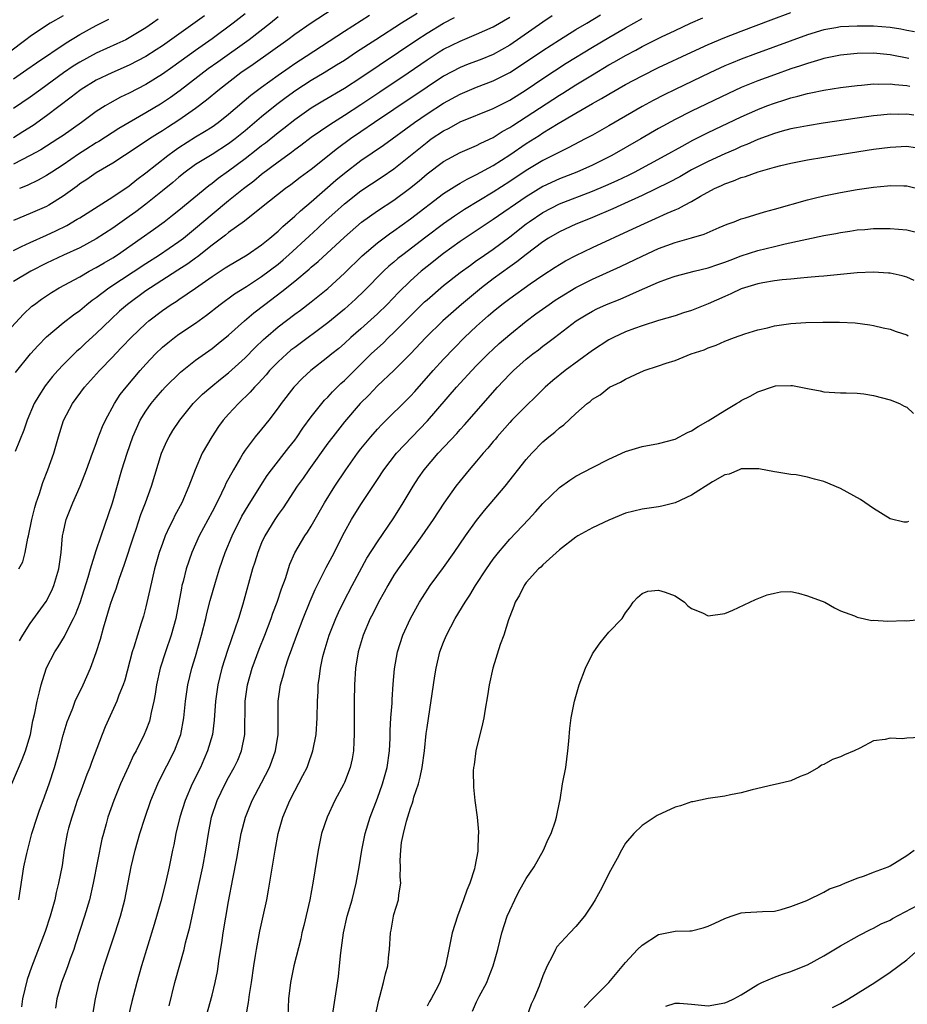
# Model space of a CAD drawing. Units: inches. Extents: x 2514000 to 2515863, y 1524000 to 1527000.
# Drawn here: x 2514414 to 2514521, y 1524710 to 1524829 of the extents above; entities that cross this region are included whole.
import ezdxf

# ---------------------------------------------------------------- set-up
doc = ezdxf.new("R2010")
doc.units = ezdxf.units.IN
doc.header["$MEASUREMENT"] = 0
doc.layers.add('LD25141524_2ft', color=122, linetype='Continuous')

msp = doc.modelspace()

# ---------------------------------------------------------------- linework, layer by layer
at = {"layer": 'LD25141524_2ft'}
for points, elevation in [([(2514455, 1524832.94), (2514448.99, 1524829.01), (2514447, 1524827.63), (2514446.16, 1524827), (2514441.98, 1524824.02), (2514440.49, 1524823), (2514437.89, 1524821), (2514436.32, 1524819.68), (2514435, 1524818.7), (2514433, 1524817.29), (2514431.61, 1524816.39), (2514431, 1524815.98), (2514430.39, 1524815.61), (2514429.45, 1524815), (2514427, 1524813.36), (2514426.41, 1524813), (2514425, 1524812.07), (2514423, 1524810.9), (2514421.88, 1524810.12), (2514421, 1524809.56), (2514420.69, 1524809.31), (2514419, 1524808.08), (2514417.27, 1524807), (2514417, 1524806.85), (2514415, 1524805.98), (2514413, 1524805.15)], 7634), ([(2514411.29, 1524790.71), (2514414.2, 1524793.8), (2514415.23, 1524794.77), (2514415.53, 1524795), (2514416.37, 1524795.63), (2514417.57, 1524796.43), (2514418.51, 1524797), (2514421, 1524798.34), (2514422.14, 1524799), (2514423, 1524799.45), (2514423.96, 1524800.04), (2514425, 1524800.64), (2514425.57, 1524801), (2514428.45, 1524803), (2514429.94, 1524804.06), (2514431.23, 1524805), (2514432.23, 1524805.77), (2514433, 1524806.4), (2514436.61, 1524809.39), (2514437, 1524809.66), (2514437.75, 1524810.25), (2514439, 1524811.13), (2514441, 1524812.63), (2514442.33, 1524813.67), (2514443, 1524814.22), (2514443.45, 1524814.55), (2514445, 1524815.8), (2514445.69, 1524816.31), (2514447, 1524817.35), (2514449, 1524818.77), (2514450.38, 1524819.62), (2514453, 1524821.14), (2514455, 1524822.44), (2514461.75, 1524827), (2514463, 1524827.81), (2514465, 1524829.01), (2514466.32, 1524829.68)], 7640), ([(2514419, 1524829.9), (2514417.44, 1524829), (2514417, 1524828.73), (2514415, 1524827.4), (2514414.5, 1524827), (2514412.52, 1524825.48)], 7622), ([(2514461.82, 1524830.18), (2514459.93, 1524829), (2514456.8, 1524827), (2514454.49, 1524825.51), (2514453, 1524824.51), (2514452.07, 1524823.93), (2514450.56, 1524823), (2514449, 1524822.08), (2514447.13, 1524820.87), (2514445.97, 1524820.03), (2514444.84, 1524819.16), (2514443, 1524817.67), (2514441, 1524815.99), (2514439.78, 1524815), (2514439, 1524814.41), (2514437, 1524813.14), (2514435, 1524811.9), (2514433.74, 1524811), (2514433, 1524810.4), (2514432.25, 1524809.75), (2514431, 1524808.73), (2514429, 1524807.1), (2514427.8, 1524806.2), (2514427, 1524805.61), (2514425, 1524804.22), (2514423, 1524802.91), (2514421, 1524801.85), (2514419.05, 1524800.95), (2514417, 1524799.97), (2514415.08, 1524799), (2514413, 1524797.75)], 7638), ([(2514441, 1524830.15), (2514439.57, 1524829), (2514437, 1524827.12), (2514435, 1524825.72), (2514432.26, 1524823.74), (2514431, 1524822.85), (2514429, 1524821.6), (2514427, 1524820.56), (2514425.95, 1524820.05), (2514424.65, 1524819.35), (2514424.06, 1524819), (2514423, 1524818.32), (2514421.22, 1524817), (2514419, 1524815.42), (2514418.37, 1524815), (2514416.3, 1524813.7), (2514415, 1524813), (2514413, 1524811.96)], 7630), ([(2514413, 1524801.53), (2514413.98, 1524801.98), (2514415, 1524802.47), (2514417, 1524803.37), (2514418.11, 1524803.89), (2514419.45, 1524804.55), (2514420.71, 1524805.29), (2514421, 1524805.48), (2514425, 1524808.01), (2514427, 1524809.35), (2514427.91, 1524810.09), (2514429, 1524810.91), (2514431.64, 1524813), (2514432.42, 1524813.58), (2514433, 1524813.98), (2514435, 1524815.25), (2514436.1, 1524815.9), (2514437, 1524816.48), (2514437.74, 1524817), (2514439, 1524817.99), (2514441.71, 1524820.29), (2514443, 1524821.27), (2514445, 1524822.73), (2514446.34, 1524823.66), (2514447, 1524824.11), (2514448.39, 1524825), (2514453, 1524828.04), (2514456.03, 1524829.97)], 7636), ([(2514436.09, 1524829.91), (2514431, 1524826.28), (2514430.23, 1524825.77), (2514429, 1524824.98), (2514427, 1524823.92), (2514424.9, 1524823), (2514423, 1524822.1), (2514421.18, 1524821), (2514421, 1524820.87), (2514419.96, 1524820.04), (2514417, 1524817.79), (2514415.36, 1524816.64), (2514414.14, 1524815.86), (2514413, 1524815.16)], 7628), ([(2514478.12, 1524829.88), (2514477, 1524829.12), (2514473, 1524826.34), (2514471, 1524825.2), (2514469.42, 1524824.58), (2514467.96, 1524824.04), (2514467, 1524823.65), (2514465, 1524822.59), (2514463, 1524821.28), (2514459, 1524818.56), (2514456.64, 1524817), (2514455, 1524815.88), (2514453.75, 1524815), (2514452.16, 1524813.84), (2514449, 1524811.32), (2514447.66, 1524810.34), (2514446.53, 1524809.47), (2514445.88, 1524809), (2514443, 1524806.7), (2514440.92, 1524805.08), (2514439, 1524803.68), (2514438.64, 1524803.36), (2514437, 1524802.17), (2514435.24, 1524800.76), (2514435, 1524800.6), (2514434.09, 1524799.91), (2514432.88, 1524799.12), (2514429.55, 1524797), (2514429, 1524796.62), (2514426.76, 1524795), (2514425.83, 1524794.17), (2514424.79, 1524793.21), (2514423, 1524791.47), (2514421.7, 1524790.3), (2514421, 1524789.64), (2514420.65, 1524789.35), (2514419, 1524787.68), (2514418.37, 1524787), (2514417.73, 1524786.27), (2514416.84, 1524785.16), (2514416.04, 1524783.96), (2514415.48, 1524783), (2514414.63, 1524781), (2514414.23, 1524779.77), (2514413.19, 1524777.19)], 7644), ([(2514413.24, 1524786.76), (2514415.07, 1524789), (2514415.98, 1524790.02), (2514417, 1524791.07), (2514419, 1524792.78), (2514420.25, 1524793.75), (2514421, 1524794.27), (2514421.87, 1524795), (2514422.51, 1524795.49), (2514423, 1524795.83), (2514424.52, 1524797), (2514429, 1524799.94), (2514430.66, 1524801), (2514433, 1524802.59), (2514433.54, 1524803), (2514435, 1524804.2), (2514437, 1524805.91), (2514439, 1524807.55), (2514440.8, 1524809), (2514442.06, 1524809.94), (2514443, 1524810.74), (2514445, 1524812.25), (2514446.6, 1524813.4), (2514447, 1524813.72), (2514447.75, 1524814.25), (2514449, 1524815.21), (2514451.24, 1524816.76), (2514453, 1524817.87), (2514455, 1524819.16), (2514457.31, 1524820.69), (2514460.71, 1524823), (2514463, 1524824.59), (2514464.47, 1524825.53), (2514465, 1524825.85), (2514467, 1524826.85), (2514469, 1524827.67), (2514471, 1524828.57), (2514473, 1524829.75)], 7642), ([(2514413.62, 1524763), (2514414.12, 1524763.88), (2514414.39, 1524765), (2514414.71, 1524766.71), (2514414.8, 1524767), (2514415.21, 1524769), (2514415.56, 1524770.44), (2514415.73, 1524771), (2514416.14, 1524772.14), (2514416.53, 1524773.47), (2514417.16, 1524775), (2514417.86, 1524777), (2514418.44, 1524779), (2514419.06, 1524780.94), (2514420.12, 1524783), (2514421.6, 1524785), (2514423.39, 1524787), (2514425, 1524788.66), (2514425.31, 1524789), (2514426.15, 1524789.85), (2514427.23, 1524791), (2514429, 1524792.68), (2514429.37, 1524793), (2514431, 1524794.25), (2514432.08, 1524795), (2514432.65, 1524795.35), (2514433, 1524795.59), (2514435, 1524796.97), (2514437, 1524798.38), (2514438.6, 1524799.4), (2514439, 1524799.67), (2514441.25, 1524801), (2514443, 1524802.19), (2514444, 1524803), (2514445, 1524803.84), (2514445.58, 1524804.42), (2514447, 1524805.65), (2514447.69, 1524806.31), (2514449, 1524807.4), (2514451.98, 1524810.02), (2514453, 1524810.86), (2514455, 1524812.38), (2514457.74, 1524814.26), (2514461.5, 1524817), (2514463, 1524818.04), (2514465, 1524819.33), (2514467, 1524820.43), (2514469, 1524821.27), (2514471, 1524822.02), (2514473, 1524823.03), (2514474.2, 1524823.8), (2514477, 1524825.72), (2514479, 1524827), (2514481, 1524828.23), (2514482.31, 1524829), (2514483.98, 1524830.02)], 7646), ([(2514413.64, 1524723), (2514414.25, 1524727), (2514414.59, 1524728.59), (2514414.75, 1524729.25), (2514415.23, 1524731), (2514415.87, 1524733), (2514416.15, 1524733.85), (2514416.59, 1524735), (2514417.3, 1524737), (2514417.94, 1524739), (2514418.5, 1524741), (2514419, 1524742.89), (2514419.5, 1524744.5), (2514419.68, 1524745), (2514420.15, 1524746.15), (2514420.47, 1524747), (2514421.41, 1524749), (2514422.29, 1524751), (2514423, 1524752.91), (2514423.5, 1524754.5), (2514423.88, 1524755.88), (2514424.74, 1524758.74), (2514425, 1524759.54), (2514425.39, 1524760.61), (2514425.77, 1524761.77), (2514426.43, 1524763.57), (2514427.53, 1524767), (2514427.83, 1524767.83), (2514428.41, 1524769.59), (2514428.95, 1524771), (2514429.67, 1524773), (2514430.89, 1524777), (2514431.53, 1524778.47), (2514431.81, 1524779), (2514432.27, 1524779.73), (2514433.1, 1524781), (2514434.72, 1524783), (2514435.86, 1524784.14), (2514436.84, 1524785), (2514438.03, 1524785.97), (2514439, 1524786.74), (2514441, 1524788.54), (2514442.22, 1524789.78), (2514443.24, 1524790.76), (2514443.5, 1524791), (2514445, 1524792.29), (2514447, 1524793.81), (2514447.69, 1524794.31), (2514449, 1524795.29), (2514451, 1524796.94), (2514453, 1524798.76), (2514455.14, 1524800.86), (2514457, 1524802.44), (2514458.46, 1524803.54), (2514459, 1524803.9), (2514461, 1524805.33), (2514465, 1524808.39), (2514466.59, 1524809.41), (2514467, 1524809.64), (2514467.84, 1524810.16), (2514469, 1524810.71), (2514471, 1524811.81), (2514473, 1524813.09), (2514475, 1524814.47), (2514476.56, 1524815.44), (2514477, 1524815.73), (2514478.86, 1524816.86), (2514481, 1524818.11), (2514483, 1524819.28), (2514484.11, 1524819.89), (2514485, 1524820.43), (2514487, 1524821.58), (2514489, 1524822.65), (2514491, 1524823.63), (2514495, 1524825.52), (2514497, 1524826.44), (2514499, 1524827.28), (2514501, 1524828.05), (2514504.61, 1524829.39), (2514507, 1524830.31)], 7652), ([(2514445, 1524829.78), (2514444.07, 1524829), (2514441.49, 1524827), (2514437.69, 1524824.31), (2514436.53, 1524823.47), (2514433.14, 1524820.86), (2514431.97, 1524820.03), (2514431, 1524819.36), (2514430.78, 1524819.22), (2514429, 1524818.15), (2514425.74, 1524816.26), (2514423.3, 1524814.7), (2514423, 1524814.53), (2514421.74, 1524813.74), (2514420.84, 1524813.16), (2514419, 1524811.88), (2514417.63, 1524811), (2514417, 1524810.57), (2514415.98, 1524810.02), (2514414.63, 1524809.37), (2514413.74, 1524809)], 7632), ([(2514412.8, 1524737), (2514414.05, 1524739.95), (2514414.45, 1524741), (2514415.04, 1524743), (2514415.35, 1524744.65), (2514415.56, 1524745.56), (2514415.84, 1524747), (2514416.15, 1524748.15), (2514416.35, 1524749), (2514416.49, 1524749.51), (2514417, 1524751.05), (2514418.01, 1524753), (2514418.41, 1524753.59), (2514419.17, 1524754.83), (2514419.46, 1524755.46), (2514420.26, 1524757), (2514420.5, 1524757.5), (2514421.04, 1524758.96), (2514422.02, 1524762.02), (2514422.31, 1524763), (2514423, 1524765.23), (2514423.58, 1524767), (2514424.96, 1524771), (2514426.09, 1524775), (2514426.72, 1524777), (2514427.43, 1524779), (2514428.33, 1524781), (2514429, 1524782.08), (2514429.65, 1524783), (2514430.26, 1524783.74), (2514431, 1524784.63), (2514431.34, 1524785), (2514433.18, 1524786.82), (2514435, 1524788.25), (2514437, 1524789.68), (2514437.75, 1524790.25), (2514439, 1524791.27), (2514440.91, 1524793), (2514442.04, 1524793.96), (2514443.38, 1524795), (2514445.46, 1524796.54), (2514447, 1524797.79), (2514448.74, 1524799.26), (2514449, 1524799.5), (2514449.82, 1524800.18), (2514453, 1524803.14), (2514455.06, 1524804.94), (2514457, 1524806.32), (2514459, 1524807.61), (2514460.9, 1524809), (2514462.05, 1524809.95), (2514463, 1524810.78), (2514465, 1524812.27), (2514467, 1524813.36), (2514468.13, 1524813.87), (2514469, 1524814.22), (2514469.5, 1524814.5), (2514471, 1524815.17), (2514472.1, 1524815.9), (2514473, 1524816.38), (2514473.37, 1524816.63), (2514475, 1524817.68), (2514479, 1524820.3), (2514479.44, 1524820.56), (2514481, 1524821.54), (2514483, 1524822.77), (2514485, 1524823.96), (2514485.67, 1524824.33), (2514487, 1524825.11), (2514488.25, 1524825.75), (2514489, 1524826.17), (2514491.34, 1524827.34), (2514493, 1524828.13), (2514494.86, 1524829), (2514496.35, 1524829.65)], 7650), ([(2514430.5, 1524829.5), (2514429.81, 1524829), (2514429, 1524828.45), (2514427, 1524827.22), (2514426.56, 1524827), (2514425.5, 1524826.5), (2514423, 1524825.39), (2514421, 1524824.29), (2514420.21, 1524823.79), (2514419.06, 1524823), (2514416.29, 1524821), (2514415, 1524820.05), (2514413, 1524818.68)], 7626), ([(2514413, 1524822.28), (2514414.61, 1524823.39), (2514415.77, 1524824.23), (2514419.38, 1524826.62), (2514421, 1524827.62), (2514423, 1524828.71), (2514424.52, 1524829.48)], 7624), ([(2514413.7, 1524754.3), (2514414.11, 1524755), (2514415, 1524756.39), (2514416.94, 1524759.06), (2514417.62, 1524760.38), (2514417.87, 1524761), (2514418.48, 1524763), (2514418.76, 1524765), (2514418.93, 1524767), (2514419, 1524767.35), (2514419.37, 1524769), (2514420.18, 1524771), (2514421.05, 1524773), (2514421.82, 1524775), (2514422.55, 1524777), (2514423, 1524778.18), (2514423.21, 1524778.79), (2514423.77, 1524780.23), (2514424.11, 1524781), (2514425.19, 1524783), (2514425.91, 1524784.09), (2514426.62, 1524785), (2514428.32, 1524787), (2514429, 1524787.77), (2514430.16, 1524789), (2514431, 1524789.81), (2514431.64, 1524790.36), (2514432.46, 1524791), (2514433, 1524791.4), (2514435, 1524792.73), (2514436.32, 1524793.68), (2514437.98, 1524795), (2514439.73, 1524796.27), (2514441.18, 1524797.18), (2514443, 1524798.36), (2514445, 1524799.87), (2514445.62, 1524800.38), (2514446.3, 1524801), (2514448.74, 1524803.26), (2514449.79, 1524804.21), (2514450.82, 1524805.18), (2514451.87, 1524806.13), (2514453, 1524807.17), (2514455, 1524808.75), (2514457.58, 1524810.42), (2514459, 1524811.39), (2514463, 1524814.63), (2514463.52, 1524815), (2514465, 1524815.98), (2514465.68, 1524816.32), (2514467, 1524817.06), (2514471, 1524818.7), (2514473, 1524819.7), (2514475, 1524820.95), (2514477, 1524822.32), (2514479.84, 1524824.16), (2514483, 1524826.09), (2514485, 1524827.28), (2514487, 1524828.44), (2514489, 1524829.56)], 7648), ([(2514521.95, 1524827.95), (2514521, 1524828.14), (2514520.28, 1524828.28), (2514519, 1524828.48), (2514517, 1524828.64), (2514515, 1524828.66), (2514513, 1524828.56), (2514512.45, 1524828.45), (2514511, 1524828.2), (2514509, 1524827.59), (2514502.7, 1524825.3), (2514501, 1524824.66), (2514499.82, 1524824.18), (2514499, 1524823.83), (2514497.19, 1524823), (2514493, 1524821), (2514491.66, 1524820.34), (2514490.34, 1524819.66), (2514489, 1524818.93), (2514485, 1524816.61), (2514483, 1524815.47), (2514482.14, 1524815), (2514480.08, 1524813.92), (2514479, 1524813.42), (2514478.2, 1524813), (2514477, 1524812.41), (2514475, 1524811.19), (2514473, 1524809.86), (2514471, 1524808.58), (2514467.54, 1524806.46), (2514466.33, 1524805.67), (2514465, 1524804.74), (2514462.86, 1524803.14), (2514460.07, 1524801), (2514459.47, 1524800.53), (2514459, 1524800.11), (2514458.39, 1524799.61), (2514457.73, 1524799), (2514455.38, 1524796.62), (2514454.35, 1524795.65), (2514453, 1524794.43), (2514451, 1524792.76), (2514447, 1524789.8), (2514446.55, 1524789.45), (2514446.03, 1524789), (2514445, 1524788.05), (2514443.97, 1524787), (2514443.53, 1524786.47), (2514442.57, 1524785.43), (2514442.13, 1524785), (2514441.62, 1524784.38), (2514440.2, 1524783), (2514439, 1524781.71), (2514438.36, 1524781), (2514437.79, 1524780.22), (2514436.96, 1524779), (2514435.82, 1524777), (2514434.95, 1524775), (2514434.21, 1524773), (2514433.33, 1524771), (2514432.52, 1524769.48), (2514432.31, 1524769), (2514431.86, 1524768.14), (2514431.35, 1524767), (2514431, 1524766.1), (2514430.61, 1524765), (2514430.05, 1524763), (2514429.75, 1524761.75), (2514429.5, 1524760.51), (2514429, 1524758.41), (2514428.7, 1524757.3), (2514428.44, 1524756.44), (2514427.97, 1524755), (2514427.54, 1524753.54), (2514427.36, 1524753), (2514426.44, 1524749.56), (2514426.25, 1524749), (2514425.75, 1524747.75), (2514425.49, 1524747), (2514424.09, 1524743.91), (2514423.73, 1524743), (2514422.42, 1524739.58), (2514422.22, 1524739), (2514421.87, 1524738.13), (2514421, 1524735.83), (2514420.7, 1524735), (2514420.29, 1524733.71), (2514420.03, 1524733), (2514419.66, 1524731.66), (2514419.5, 1524731), (2514419.14, 1524729), (2514418.86, 1524727.14), (2514418.44, 1524725), (2514418.14, 1524723.86), (2514417.98, 1524723), (2514417.6, 1524721.6), (2514417.43, 1524721), (2514416.84, 1524719.16), (2514415.17, 1524714.83), (2514414.65, 1524713.35), (2514414.09, 1524711), (2514413.96, 1524710.04)], 7654), ([(2514521.25, 1524824.75), (2514519, 1524825.18), (2514517, 1524825.36), (2514515, 1524825.35), (2514513, 1524825.15), (2514511, 1524824.72), (2514510.62, 1524824.62), (2514509, 1524824.13), (2514508.17, 1524823.83), (2514507, 1524823.47), (2514505, 1524822.77), (2514503, 1524822.03), (2514501, 1524821.21), (2514499.47, 1524820.52), (2514495, 1524818.37), (2514493, 1524817.35), (2514491, 1524816.25), (2514488.85, 1524815), (2514485.33, 1524813), (2514483, 1524811.84), (2514481.1, 1524811), (2514479, 1524810.2), (2514477, 1524809.26), (2514475, 1524808.01), (2514471, 1524805.25), (2514467, 1524802.6), (2514465, 1524801.17), (2514463, 1524799.58), (2514462.3, 1524799), (2514461, 1524797.83), (2514459.56, 1524796.44), (2514458.18, 1524795), (2514457, 1524793.87), (2514455, 1524792.05), (2514453.8, 1524791), (2514453, 1524790.26), (2514452.32, 1524789.68), (2514451.47, 1524789), (2514451, 1524788.6), (2514448.94, 1524787), (2514447.94, 1524786.06), (2514446.89, 1524785), (2514445.37, 1524783), (2514445, 1524782.47), (2514443.87, 1524781), (2514443, 1524779.92), (2514442.23, 1524779), (2514441, 1524777.36), (2514440.76, 1524777), (2514440.44, 1524776.44), (2514439.58, 1524775), (2514438.68, 1524773.32), (2514438.56, 1524773), (2514438.16, 1524772.16), (2514437.57, 1524771), (2514437, 1524769.9), (2514435.45, 1524767), (2514434.54, 1524765), (2514433.86, 1524763), (2514433.5, 1524761.5), (2514433.37, 1524761), (2514433.3, 1524760.7), (2514432.61, 1524757), (2514432.08, 1524755), (2514431.38, 1524753), (2514430.73, 1524751), (2514430.3, 1524749), (2514430.13, 1524747.87), (2514429.96, 1524747), (2514429.64, 1524745.64), (2514429.53, 1524745), (2514429.42, 1524744.58), (2514429, 1524743.47), (2514428.81, 1524743), (2514427.81, 1524741), (2514427.52, 1524740.48), (2514426.89, 1524739.11), (2514425.95, 1524737), (2514425.11, 1524735), (2514424.4, 1524733), (2514424.2, 1524732.2), (2514423.86, 1524731), (2514423.68, 1524730.32), (2514422.64, 1524725), (2514422.18, 1524723), (2514421.6, 1524721), (2514420.47, 1524717.53), (2514420.29, 1524717), (2514419.85, 1524715.85), (2514419.55, 1524715), (2514419.42, 1524714.58), (2514418.81, 1524713), (2514418.25, 1524711), (2514418.09, 1524709.91)], 7656), ([(2514422.63, 1524709.37), (2514422.92, 1524711), (2514423.36, 1524713), (2514423.94, 1524715), (2514425.29, 1524719), (2514425.93, 1524721), (2514426.45, 1524723), (2514427.23, 1524727), (2514427.71, 1524729), (2514428.27, 1524731), (2514428.86, 1524732.86), (2514429.6, 1524735), (2514430.43, 1524737), (2514430.61, 1524737.39), (2514432.45, 1524741), (2514433, 1524742.39), (2514433.21, 1524743), (2514433.58, 1524745), (2514433.78, 1524747), (2514434.07, 1524749), (2514434.57, 1524751), (2514435, 1524752.43), (2514435.73, 1524755), (2514436.24, 1524757), (2514436.38, 1524757.62), (2514436.79, 1524759.21), (2514437.41, 1524761.41), (2514437.9, 1524763), (2514438.61, 1524765), (2514439.43, 1524767), (2514440.62, 1524769.38), (2514441.36, 1524770.64), (2514442.9, 1524773.1), (2514443.68, 1524774.32), (2514444.18, 1524775), (2514446.29, 1524777.71), (2514447, 1524778.59), (2514447.3, 1524779), (2514447.98, 1524780.02), (2514449, 1524781.39), (2514450.26, 1524783), (2514450.6, 1524783.4), (2514451, 1524783.79), (2514451.57, 1524784.43), (2514452.58, 1524785.42), (2514453, 1524785.79), (2514454.21, 1524787), (2514456.26, 1524789), (2514457, 1524789.71), (2514457.68, 1524790.32), (2514458.35, 1524791), (2514459, 1524791.61), (2514462.71, 1524795.29), (2514463, 1524795.55), (2514465, 1524797.28), (2514467, 1524798.84), (2514468.24, 1524799.76), (2514469, 1524800.29), (2514469.41, 1524800.59), (2514471, 1524801.69), (2514473, 1524803.17), (2514475, 1524804.74), (2514475.35, 1524805), (2514477, 1524806.12), (2514479, 1524807.16), (2514483, 1524808.68), (2514484.63, 1524809.37), (2514486.01, 1524809.99), (2514487.37, 1524810.63), (2514488.1, 1524811), (2514491.81, 1524813), (2514493.85, 1524814.15), (2514495.16, 1524814.84), (2514497, 1524815.77), (2514501, 1524817.68), (2514503, 1524818.57), (2514504.1, 1524819), (2514505, 1524819.34), (2514506.28, 1524819.72), (2514507, 1524819.97), (2514507.84, 1524820.16), (2514509, 1524820.5), (2514509.43, 1524820.57), (2514511, 1524820.9), (2514513, 1524821.22), (2514515, 1524821.48), (2514515.52, 1524821.52), (2514517, 1524821.67), (2514517.64, 1524821.64), (2514519, 1524821.67), (2514519.58, 1524821.58), (2514521, 1524821.45), (2514521.37, 1524821.37)], 7658), ([(2514521.88, 1524817.88), (2514521, 1524817.99), (2514519.97, 1524817.97), (2514519, 1524818), (2514517.88, 1524817.88), (2514517, 1524817.81), (2514515, 1524817.53), (2514510.91, 1524816.91), (2514509, 1524816.6), (2514507.67, 1524816.33), (2514507, 1524816.21), (2514505.94, 1524815.94), (2514505, 1524815.67), (2514503, 1524814.93), (2514501.67, 1524814.33), (2514501, 1524814.08), (2514500.26, 1524813.74), (2514499, 1524813.22), (2514497, 1524812.29), (2514495, 1524811.26), (2514493.56, 1524810.44), (2514492.25, 1524809.75), (2514489, 1524808.15), (2514486.42, 1524807), (2514485.45, 1524806.55), (2514483, 1524805.51), (2514481.71, 1524805), (2514481, 1524804.69), (2514479, 1524803.76), (2514477.69, 1524803), (2514477, 1524802.57), (2514475, 1524801.05), (2514473.86, 1524800.13), (2514473, 1524799.53), (2514471, 1524798.07), (2514469.59, 1524797), (2514467.16, 1524795), (2514464.9, 1524793), (2514462.87, 1524791), (2514460.99, 1524789.01), (2514459, 1524787.02), (2514457, 1524785.14), (2514455.96, 1524784.04), (2514454.93, 1524783), (2514453, 1524780.78), (2514451.59, 1524779), (2514451, 1524778.21), (2514448.69, 1524775), (2514448.01, 1524773.99), (2514447.28, 1524773), (2514445.59, 1524770.41), (2514445, 1524769.59), (2514444.61, 1524769), (2514443.38, 1524767), (2514443, 1524766.17), (2514442.52, 1524765), (2514442.18, 1524763.82), (2514441.9, 1524763), (2514440.74, 1524758.74), (2514440.19, 1524757), (2514438.86, 1524753.14), (2514438.2, 1524751), (2514437.7, 1524749), (2514437.42, 1524747), (2514437.27, 1524744.73), (2514437.04, 1524743), (2514436.47, 1524741), (2514436.03, 1524739.97), (2514435.59, 1524739), (2514434.61, 1524737), (2514433.74, 1524735), (2514433.11, 1524733), (2514432.63, 1524731), (2514432.37, 1524729.63), (2514432.23, 1524729), (2514431.82, 1524727), (2514431.37, 1524725), (2514430.8, 1524722.8), (2514430.01, 1524719.99), (2514428.48, 1524715), (2514427.91, 1524713), (2514427.31, 1524710.69), (2514426.54, 1524707.46)], 7660), ([(2514431.81, 1524710.19), (2514432.52, 1524713), (2514433.62, 1524717), (2514433.81, 1524717.81), (2514434.31, 1524719.69), (2514435.38, 1524724.62), (2514435.88, 1524727), (2514436.25, 1524729), (2514436.56, 1524731), (2514436.94, 1524733), (2514437.61, 1524735), (2514438.58, 1524737), (2514439, 1524737.78), (2514439.69, 1524739), (2514440.11, 1524739.89), (2514440.57, 1524741), (2514440.96, 1524743), (2514441.01, 1524747.01), (2514441.28, 1524749), (2514441.84, 1524751), (2514442.69, 1524753.31), (2514443.37, 1524755), (2514444.14, 1524757), (2514444.36, 1524757.64), (2514444.87, 1524759), (2514445.4, 1524760.6), (2514445.87, 1524761.87), (2514446.42, 1524763.58), (2514447.03, 1524764.97), (2514448.23, 1524767), (2514448.55, 1524767.45), (2514449, 1524768.18), (2514450.62, 1524771), (2514451.87, 1524773), (2514453.2, 1524775), (2514454.59, 1524777), (2514455, 1524777.54), (2514456.2, 1524779), (2514457, 1524779.9), (2514457.53, 1524780.47), (2514461, 1524783.92), (2514461.52, 1524784.48), (2514463.74, 1524787), (2514465, 1524788.38), (2514466.28, 1524789.72), (2514467.55, 1524791), (2514469, 1524792.37), (2514469.69, 1524793), (2514470.4, 1524793.6), (2514471, 1524794.14), (2514472.05, 1524795), (2514473, 1524795.72), (2514475.49, 1524797.49), (2514477, 1524798.53), (2514478.5, 1524799.5), (2514479, 1524799.82), (2514479.75, 1524800.25), (2514481, 1524800.91), (2514483, 1524801.87), (2514487.88, 1524804.12), (2514489.74, 1524805), (2514490.62, 1524805.38), (2514492.05, 1524806.05), (2514493, 1524806.45), (2514493.4, 1524806.6), (2514494.13, 1524807), (2514495, 1524807.44), (2514496.08, 1524808.08), (2514497.77, 1524809), (2514498.62, 1524809.38), (2514499, 1524809.57), (2514500.07, 1524809.93), (2514501, 1524810.34), (2514501.53, 1524810.47), (2514503.04, 1524811.04), (2514505, 1524811.59), (2514505.79, 1524811.79), (2514507, 1524812.07), (2514509, 1524812.46), (2514511, 1524812.8), (2514512.19, 1524813), (2514517, 1524813.75), (2514519, 1524814.02), (2514521, 1524814.12), (2514522.01, 1524813.99)], 7662), ([(2514436.35, 1524709), (2514437, 1524711.46), (2514437.38, 1524713), (2514437.66, 1524714.34), (2514437.88, 1524715.88), (2514438.19, 1524717.81), (2514438.36, 1524719), (2514439, 1524722.78), (2514439.53, 1524725.53), (2514440.02, 1524727.98), (2514440.54, 1524731), (2514441.03, 1524733), (2514441.85, 1524735), (2514443, 1524737.14), (2514443.95, 1524739), (2514444.24, 1524739.76), (2514444.69, 1524741), (2514445.01, 1524743), (2514445.01, 1524745.01), (2514445, 1524747), (2514445.27, 1524749), (2514445.68, 1524750.32), (2514445.84, 1524751), (2514446.25, 1524752.25), (2514446.66, 1524753.34), (2514447.26, 1524755), (2514448.03, 1524757), (2514448.88, 1524759.12), (2514449.48, 1524760.52), (2514450.8, 1524763.2), (2514451.51, 1524764.5), (2514453, 1524767.44), (2514453.88, 1524769), (2514455, 1524770.81), (2514456.68, 1524773.32), (2514457, 1524773.84), (2514457.76, 1524775), (2514459.31, 1524777), (2514461.21, 1524779), (2514462.1, 1524779.9), (2514463.07, 1524780.93), (2514466.57, 1524785), (2514467, 1524785.47), (2514468.42, 1524787), (2514469, 1524787.6), (2514470.38, 1524789), (2514471, 1524789.59), (2514471.74, 1524790.26), (2514473, 1524791.36), (2514475, 1524792.99), (2514476.16, 1524793.84), (2514477.77, 1524795), (2514478.5, 1524795.5), (2514479, 1524795.83), (2514481, 1524797.04), (2514483, 1524798.05), (2514486.41, 1524799.59), (2514489, 1524800.83), (2514491, 1524801.75), (2514493, 1524802.49), (2514494.97, 1524803.03), (2514496.5, 1524803.5), (2514498.31, 1524804.31), (2514499.28, 1524804.72), (2514500.12, 1524805), (2514501, 1524805.34), (2514501.47, 1524805.47), (2514503.81, 1524806.19), (2514505, 1524806.51), (2514509, 1524807.64), (2514509.83, 1524807.83), (2514511, 1524808.13), (2514513, 1524808.54), (2514515, 1524808.89), (2514517, 1524809.18), (2514518.67, 1524809.33), (2514519, 1524809.37), (2514520.67, 1524809.33), (2514521, 1524809.33), (2514523, 1524808.87)], 7664), ([(2514441.11, 1524709), (2514441.42, 1524710.58), (2514441.54, 1524711.54), (2514441.77, 1524713), (2514442.05, 1524715), (2514442.27, 1524716.27), (2514442.37, 1524717), (2514442.8, 1524719.2), (2514443.2, 1524721), (2514443.62, 1524723), (2514443.84, 1524724.16), (2514444.63, 1524729), (2514445, 1524731), (2514445.57, 1524733), (2514446.41, 1524735), (2514447, 1524736.19), (2514447.99, 1524738.01), (2514448.49, 1524739), (2514448.63, 1524739.37), (2514449.21, 1524741), (2514449.58, 1524743), (2514449.71, 1524745), (2514449.75, 1524747), (2514449.82, 1524748.18), (2514449.84, 1524749), (2514450, 1524750), (2514450.11, 1524751), (2514450.41, 1524752.41), (2514450.55, 1524753), (2514451.17, 1524755), (2514451.96, 1524757), (2514452.28, 1524757.72), (2514452.93, 1524759.07), (2514453.93, 1524761), (2514455.71, 1524764.29), (2514457, 1524766.3), (2514459, 1524769.19), (2514460.13, 1524771), (2514461.32, 1524773), (2514461.98, 1524774.02), (2514462.66, 1524775), (2514464.35, 1524777), (2514466.59, 1524779.4), (2514467, 1524779.87), (2514467.55, 1524780.45), (2514471.54, 1524785), (2514473, 1524786.56), (2514473.45, 1524787), (2514475, 1524788.37), (2514475.79, 1524789), (2514476.48, 1524789.52), (2514477, 1524789.94), (2514477.62, 1524790.38), (2514478.41, 1524791), (2514481.03, 1524793), (2514482.26, 1524793.74), (2514483, 1524794.18), (2514483.55, 1524794.45), (2514484.71, 1524795), (2514486.35, 1524795.65), (2514488.68, 1524796.68), (2514491, 1524797.67), (2514492.09, 1524798.09), (2514493, 1524798.4), (2514495.29, 1524799), (2514497, 1524799.4), (2514498.17, 1524799.83), (2514499, 1524800.09), (2514499.64, 1524800.36), (2514501, 1524800.86), (2514503, 1524801.51), (2514505, 1524802.01), (2514506.32, 1524802.32), (2514511, 1524803.31), (2514512.43, 1524803.57), (2514513, 1524803.7), (2514514.14, 1524803.86), (2514515, 1524804.02), (2514515.93, 1524804.07), (2514517, 1524804.18), (2514517.84, 1524804.16), (2514519, 1524804.17), (2514521, 1524804), (2514523, 1524803.54)], 7666), ([(2514521.89, 1524797.89), (2514521, 1524798.3), (2514520.46, 1524798.46), (2514519, 1524798.77), (2514518.79, 1524798.79), (2514517, 1524798.88), (2514515, 1524798.8), (2514512.59, 1524798.59), (2514511, 1524798.43), (2514510.38, 1524798.38), (2514509, 1524798.24), (2514508.18, 1524798.18), (2514507, 1524798.04), (2514505.96, 1524797.96), (2514505, 1524797.83), (2514503.61, 1524797.61), (2514503, 1524797.49), (2514501, 1524796.87), (2514499.74, 1524796.26), (2514499, 1524795.96), (2514497, 1524795.05), (2514495, 1524794.25), (2514494.03, 1524793.97), (2514493, 1524793.63), (2514491, 1524793.06), (2514489, 1524792.42), (2514488.1, 1524792.1), (2514487, 1524791.68), (2514485.54, 1524791), (2514485, 1524790.73), (2514483, 1524789.43), (2514479.69, 1524787), (2514478.21, 1524785.79), (2514477.3, 1524785), (2514476.15, 1524783.85), (2514475, 1524782.75), (2514473.26, 1524781), (2514473, 1524780.73), (2514471.49, 1524779), (2514471.27, 1524778.72), (2514471, 1524778.41), (2514470.37, 1524777.63), (2514469.79, 1524777), (2514469, 1524776.05), (2514468.09, 1524775), (2514467, 1524773.67), (2514466.48, 1524773), (2514465.03, 1524770.97), (2514463.75, 1524769), (2514462.39, 1524767), (2514459.52, 1524763), (2514459, 1524762.24), (2514458.24, 1524761), (2514457.8, 1524760.2), (2514457.12, 1524759), (2514456.43, 1524757.57), (2514456.14, 1524757), (2514455.27, 1524755), (2514454.69, 1524753), (2514454.37, 1524751), (2514454.23, 1524749), (2514454.19, 1524747), (2514454.2, 1524743), (2514454.14, 1524742.14), (2514454.1, 1524741), (2514453.94, 1524740.06), (2514453.7, 1524739), (2514453, 1524737.19), (2514452.92, 1524737), (2514451.85, 1524735), (2514450.91, 1524733), (2514450.25, 1524731), (2514449.83, 1524729), (2514449.25, 1524725.25), (2514448.83, 1524723), (2514448.1, 1524719.9), (2514447.87, 1524719), (2514447.72, 1524718.28), (2514446.88, 1524715), (2514446.48, 1524713), (2514446.26, 1524711), (2514446.11, 1524707.89)], 7668), ([(2514451.57, 1524709), (2514452.28, 1524713.72), (2514452.43, 1524715), (2514452.58, 1524716.58), (2514452.9, 1524719), (2514453.35, 1524721), (2514453.94, 1524723), (2514454.45, 1524725), (2514454.79, 1524727), (2514455.1, 1524729), (2514455.52, 1524731), (2514456.13, 1524733), (2514457, 1524735.29), (2514457.63, 1524737), (2514458.19, 1524739), (2514458.46, 1524741), (2514458.53, 1524742.53), (2514458.55, 1524743.45), (2514458.63, 1524745), (2514458.77, 1524746.77), (2514458.78, 1524747.22), (2514458.91, 1524749.09), (2514459.06, 1524750.94), (2514459.42, 1524753), (2514460.08, 1524755), (2514460.99, 1524757), (2514462.09, 1524759), (2514462.44, 1524759.56), (2514463.39, 1524761), (2514465, 1524763.2), (2514466.28, 1524765), (2514467.65, 1524767), (2514469, 1524768.88), (2514469.94, 1524770.06), (2514472.43, 1524773), (2514475, 1524776.24), (2514475.66, 1524777), (2514477, 1524778.38), (2514477.73, 1524779), (2514478.45, 1524779.55), (2514479, 1524780.08), (2514479.55, 1524780.45), (2514481, 1524781.8), (2514482.37, 1524783), (2514482.73, 1524783.27), (2514483, 1524783.53), (2514483.92, 1524784.08), (2514485.05, 1524785), (2514486.41, 1524785.59), (2514487, 1524785.95), (2514488.82, 1524786.82), (2514489.08, 1524786.92), (2514489.24, 1524787), (2514491, 1524787.58), (2514491.91, 1524787.91), (2514493, 1524788.22), (2514494.93, 1524789), (2514496.5, 1524789.5), (2514497, 1524789.75), (2514497.95, 1524790.05), (2514499, 1524790.56), (2514500.16, 1524791), (2514501.42, 1524791.42), (2514503, 1524791.91), (2514504.18, 1524792.18), (2514505, 1524792.4), (2514507, 1524792.67), (2514508.79, 1524792.79), (2514510.85, 1524792.85), (2514512.86, 1524792.86), (2514514.77, 1524792.77), (2514516.54, 1524792.54), (2514517, 1524792.46), (2514518.17, 1524792.17), (2514519, 1524791.99), (2514519.71, 1524791.71), (2514521, 1524791.31), (2514521.19, 1524791.19)], 7670), ([(2514456.78, 1524709), (2514457.16, 1524710.84), (2514457.31, 1524711.31), (2514457.74, 1524713), (2514457.96, 1524714.04), (2514458.24, 1524715), (2514458.4, 1524716.4), (2514458.46, 1524717), (2514458.59, 1524719), (2514458.67, 1524719.33), (2514458.94, 1524721), (2514459, 1524721.23), (2514459.56, 1524723), (2514459.6, 1524723.6), (2514459.85, 1524725), (2514459.76, 1524725.76), (2514459.81, 1524727), (2514459.75, 1524727.75), (2514459.83, 1524729), (2514459.92, 1524729.92), (2514460.14, 1524731), (2514460.51, 1524732.51), (2514461, 1524734.08), (2514461.26, 1524734.74), (2514461.31, 1524735), (2514461.42, 1524735.42), (2514461.95, 1524737), (2514462.17, 1524737.82), (2514462.41, 1524739), (2514462.69, 1524741), (2514462.9, 1524743.1), (2514463, 1524743.84), (2514463.94, 1524750.06), (2514464.09, 1524751), (2514464.56, 1524753), (2514465, 1524754.17), (2514465.35, 1524755), (2514466.41, 1524757), (2514467.61, 1524759), (2514468.17, 1524759.83), (2514468.87, 1524761), (2514470.18, 1524763), (2514471, 1524764.18), (2514471.63, 1524765), (2514473, 1524766.61), (2514475.27, 1524769), (2514476.1, 1524769.9), (2514477, 1524770.93), (2514479, 1524772.85), (2514480.27, 1524773.73), (2514481, 1524774.21), (2514483, 1524775.28), (2514485, 1524776.29), (2514487, 1524777.2), (2514489, 1524777.81), (2514491, 1524778.16), (2514493, 1524778.72), (2514494.5, 1524779.5), (2514495, 1524779.72), (2514495.78, 1524780.22), (2514497, 1524780.92), (2514499, 1524782.17), (2514500.41, 1524783), (2514500.77, 1524783.23), (2514501, 1524783.36), (2514502.09, 1524783.91), (2514503, 1524784.41), (2514505, 1524785.12), (2514505.14, 1524785.14), (2514507, 1524785.21), (2514507.19, 1524785.19), (2514509, 1524784.81), (2514510.55, 1524784.55), (2514511, 1524784.42), (2514511.63, 1524784.37), (2514513, 1524784.3), (2514513.7, 1524784.3), (2514515, 1524784.26), (2514515.83, 1524784.17), (2514517, 1524784), (2514519, 1524783.47), (2514520.15, 1524783), (2514520.68, 1524782.68), (2514521, 1524782.55), (2514521.81, 1524781.81)], 7672), ([(2514521.24, 1524768.76), (2514521, 1524768.66), (2514520.67, 1524768.67), (2514519, 1524769.06), (2514517, 1524770.32), (2514515.4, 1524771.4), (2514513, 1524772.73), (2514511, 1524773.59), (2514509.85, 1524773.85), (2514509, 1524774.12), (2514507.62, 1524774.38), (2514507, 1524774.43), (2514505.28, 1524774.72), (2514505, 1524774.74), (2514503.11, 1524775.11), (2514503, 1524775.13), (2514501.12, 1524775.12), (2514501, 1524775.1), (2514500.75, 1524775), (2514499.52, 1524774.48), (2514499, 1524774.38), (2514497.53, 1524773.53), (2514495, 1524771.91), (2514493.01, 1524770.99), (2514491.41, 1524770.59), (2514491, 1524770.51), (2514489, 1524770.25), (2514487, 1524769.74), (2514485, 1524768.92), (2514483, 1524767.96), (2514481.25, 1524767), (2514481, 1524766.85), (2514479, 1524765.32), (2514477, 1524763.51), (2514476.76, 1524763.24), (2514476.48, 1524763), (2514475, 1524761.36), (2514474.74, 1524761), (2514474.17, 1524759.83), (2514473.67, 1524759), (2514473.51, 1524758.49), (2514473, 1524757.26), (2514472.85, 1524756.84), (2514472.27, 1524755), (2514471.85, 1524753.85), (2514470.94, 1524751), (2514470.51, 1524749), (2514470.33, 1524747.67), (2514470.03, 1524746.03), (2514469.88, 1524745), (2514469.72, 1524744.28), (2514468.92, 1524741), (2514468.68, 1524739.32), (2514468.62, 1524739), (2514468.59, 1524738.59), (2514468.61, 1524736.61), (2514468.79, 1524735), (2514469.05, 1524733), (2514469.21, 1524731.21), (2514469.21, 1524731), (2514469.18, 1524730.82), (2514469.16, 1524729), (2514469.13, 1524728.87), (2514468.8, 1524727), (2514468.73, 1524726.73), (2514468.16, 1524725), (2514467.82, 1524724.18), (2514467.42, 1524723), (2514466.67, 1524721), (2514466.04, 1524719), (2514465.63, 1524717), (2514465.25, 1524715), (2514464.65, 1524713.35), (2514464.54, 1524713), (2514464.05, 1524712.05), (2514463.48, 1524711), (2514463.3, 1524710.7), (2514463, 1524710.14)], 7674), ([(2514468.48, 1524709.52), (2514469, 1524710.67), (2514469.12, 1524710.88), (2514469.32, 1524711.32), (2514470.22, 1524713), (2514470.45, 1524713.55), (2514471.01, 1524715), (2514471.56, 1524717), (2514472.05, 1524719), (2514472.7, 1524721), (2514473, 1524721.72), (2514473.62, 1524723), (2514474.08, 1524723.92), (2514475, 1524725.57), (2514475.96, 1524727), (2514477.09, 1524729), (2514477.66, 1524730.34), (2514478, 1524731), (2514478.54, 1524732.54), (2514478.65, 1524733), (2514479.05, 1524734.95), (2514479.08, 1524735.08), (2514479.4, 1524737), (2514479.77, 1524739), (2514480.04, 1524741), (2514480.16, 1524742.16), (2514480.28, 1524743.72), (2514480.44, 1524745), (2514480.82, 1524747), (2514481.4, 1524749), (2514482.15, 1524751), (2514483, 1524752.74), (2514483.16, 1524753), (2514483.93, 1524754.07), (2514485, 1524755.37), (2514486.59, 1524757), (2514487, 1524757.68), (2514487.58, 1524758.42), (2514487.93, 1524759), (2514488.45, 1524759.55), (2514489, 1524760.05), (2514489.7, 1524760.3), (2514491, 1524760.45), (2514491.8, 1524760.2), (2514493, 1524759.75), (2514494.13, 1524759), (2514494.54, 1524758.54), (2514495, 1524758.24), (2514496.32, 1524757.68), (2514497, 1524757.33), (2514499, 1524757.6), (2514499.98, 1524758.02), (2514502.03, 1524759), (2514502.7, 1524759.3), (2514504.14, 1524759.86), (2514505, 1524760.09), (2514505.75, 1524760.25), (2514507, 1524760.27), (2514507.92, 1524760.08), (2514509, 1524759.77), (2514511.09, 1524759), (2514512.29, 1524758.29), (2514513, 1524757.94), (2514514.68, 1524757.32), (2514515, 1524757.16), (2514516.78, 1524756.78), (2514517, 1524756.8), (2514518.71, 1524756.71), (2514520.76, 1524756.76), (2514521, 1524756.74), (2514522.93, 1524756.93)], 7676), ([(2514522.63, 1524742.63), (2514521, 1524742.53), (2514520.47, 1524742.47), (2514519, 1524742.56), (2514518.4, 1524742.4), (2514517, 1524742.2), (2514515.34, 1524741.34), (2514514.64, 1524741), (2514513.49, 1524740.51), (2514513, 1524740.27), (2514512.02, 1524739.98), (2514511, 1524739.37), (2514510.72, 1524739.28), (2514510.34, 1524739), (2514509, 1524738.22), (2514508.11, 1524737.89), (2514507, 1524737.37), (2514505.47, 1524737), (2514504.9, 1524736.9), (2514502.31, 1524736.31), (2514501, 1524735.93), (2514499.68, 1524735.68), (2514499, 1524735.52), (2514497, 1524735.23), (2514495.15, 1524734.85), (2514495, 1524734.83), (2514493.63, 1524734.37), (2514493, 1524734.19), (2514490.82, 1524733.18), (2514489, 1524731.97), (2514488, 1524731), (2514487, 1524729.83), (2514486.53, 1524729), (2514486.01, 1524727.99), (2514485, 1524726.19), (2514484.42, 1524725), (2514483.93, 1524724.07), (2514483.34, 1524723), (2514483, 1524722.47), (2514482.03, 1524721), (2514481, 1524719.75), (2514480.27, 1524719), (2514478.71, 1524717.29), (2514478.55, 1524717), (2514478.15, 1524716.14), (2514477.52, 1524715), (2514477, 1524713.79), (2514476.55, 1524712.55), (2514475.92, 1524711), (2514475.61, 1524710.39), (2514475.09, 1524709)], 7678), ([(2514482.01, 1524709.99), (2514483, 1524711.02), (2514484.97, 1524713), (2514487, 1524715.41), (2514488.46, 1524717), (2514489, 1524717.52), (2514491, 1524718.81), (2514493, 1524719.2), (2514494.77, 1524719.23), (2514495, 1524719.25), (2514496.39, 1524719.61), (2514497, 1524719.79), (2514497.81, 1524720.19), (2514499, 1524720.75), (2514499.79, 1524721), (2514501, 1524721.42), (2514501.46, 1524721.46), (2514503.58, 1524721.58), (2514505, 1524721.64), (2514505.84, 1524721.84), (2514507, 1524722.18), (2514508.91, 1524722.91), (2514511, 1524723.91), (2514511.67, 1524724.33), (2514513, 1524724.78), (2514513.14, 1524724.86), (2514513.53, 1524725), (2514515, 1524725.62), (2514515.91, 1524725.91), (2514517, 1524726.35), (2514518.75, 1524727), (2514519, 1524727.12), (2514521, 1524728.34), (2514521.91, 1524729)], 7680), ([(2514491.86, 1524710.14), (2514493, 1524710.51), (2514493.51, 1524710.49), (2514495, 1524710.39), (2514497, 1524710.19), (2514499, 1524710.52), (2514499.34, 1524710.66), (2514500.08, 1524711), (2514501, 1524711.51), (2514503, 1524712.76), (2514503.48, 1524713), (2514505, 1524713.65), (2514505.98, 1524714.02), (2514507, 1524714.33), (2514507.49, 1524714.51), (2514509, 1524715.15), (2514511, 1524716.2), (2514513, 1524717.41), (2514515.29, 1524718.71), (2514516.61, 1524719.39), (2514517, 1524719.56), (2514517.93, 1524720.07), (2514519, 1524720.55), (2514519.27, 1524720.73), (2514522.33, 1524722.33)], 7682), ([(2514512.03, 1524709.97), (2514513, 1524710.45), (2514513.98, 1524711), (2514517.13, 1524713), (2514519, 1524714.24), (2514521, 1524715.74), (2514522.43, 1524717)], 7684)]:
    msp.add_lwpolyline(points, dxfattribs=dict(at, elevation=elevation))

doc.saveas('drawing.dxf')
